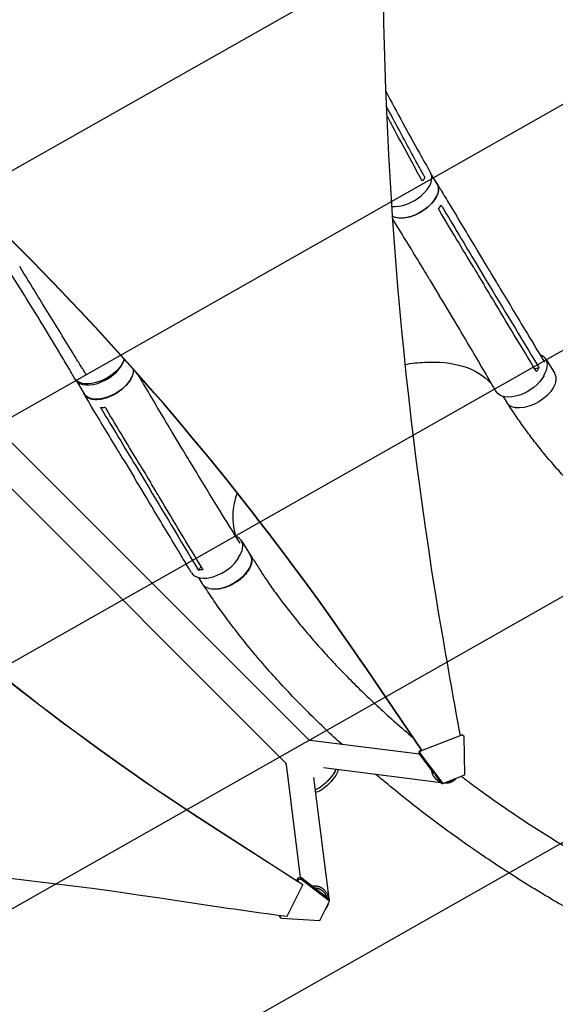
# Model space of a CAD drawing. Units: millimetres. Extents: x -4460 to 3847, y -3198 to 5146.
# Drawn here: x -679 to 116, y -1586 to -125 of the extents above; entities that cross this region are included whole.
import ezdxf

# ---------------------------------------------------------------- set-up
doc = ezdxf.new("R2010")
doc.units = ezdxf.units.MM
doc.header["$LTSCALE"] = 20
doc.linetypes.add('HIDDEN', pattern=[9.525, 6.35, -3.175])
for name, color, linetype in [('2d', 230, 'Continuous'), ('EN-Free_Space', 10, 'HIDDEN'), ('EN-Free_Space_Hatch', 10, 'HIDDEN')]:
    doc.layers.add(name, color=color, linetype=linetype)

msp = doc.modelspace()

# ---------------------------------------------------------------- hatches: boundary and pattern name
at = {"layer": 'EN-Free_Space_Hatch'}
h = msp.add_hatch(dxfattribs=at)
h.set_pattern_fill('ANSI31', color=256, scale=100)
h.set_pattern_definition([(29.547, (698.46, -291.76), (-156.57, 276.21), [])])
edge = h.paths.add_edge_path()
edge.add_arc((-223, 695.7), 500, 330.9142, 360, ccw=False)
edge.add_arc((-458.9, -287.1), 1000, 30, 47.7125, ccw=False)
edge.add_line((407.1, 212.9), (698.5, -291.8))
edge.add_line((698.5, -291.8), (2067.3, -670.2))
edge.add_arc((1800.8, -1634), 1000, -105.4534, 74.5466, ccw=False)
edge.add_line((1534.4, -2597.9), (165.5, -2219.5))
edge.add_arc((698.5, -291.8), 2000, 210, 254.5466, ccw=False)
edge.add_line((-1033.6, -1291.8), (-1324.9, -787.1))
edge.add_arc((-458.9, -287.1), 1000, 105.2934, 210, ccw=False)
edge.add_arc((-223, 695.7), 500, 180, 182.0918, ccw=False)
edge.add_arc((-223, 695.7), 500, 0, 180, ccw=False)

# ---------------------------------------------------------------- linework, layer by layer
at = {"layer": '2d'}
for p, q in [((-1349.7, -94.2), (-249.1, -1194.7)), ((-1383.8, -128.4), (-283.3, -1228.9)), ((-67.8, -355.6), (-59.9, -368.8)), ((-0.1, -467.4), (14.8, -492.1)), ((-1.5, -487), (13.4, -511.8)), ((-70.7, -510.4), (-55.8, -535.1)), ((7.4, -520.4), (7.4, -520.4)), ((85.2, -643), (91.6, -641.2)), ((102.1, -629.1), (114.9, -650.2)), ((-581.1, -650.7), (-581.2, -650)), ((-595.7, -659.6), (-583.2, -680.3)), ((38.3, -684.1), (43.8, -693.1)), ((-453.1, -737), (-438.2, -761.7)), ((-451.6, -748.6), (-451.6, -748.6)), ((-524.1, -779.2), (-509.2, -804)), ((-506.8, -787.1), (-491.9, -811.9)), ((-481.3, -810.7), (-481.3, -810.7)), ((-349.9, -898.1), (-337.1, -919.2)), ((-414, -941.6), (-409.5, -937)), ((-413.9, -952.7), (-408.2, -962.1)), ((-82.4, -1209.2), (-164.5, -1088.3)), ((-81.9, -1209.2), (-163.9, -1088.3)), ((-85.9, -1214.7), (-247.9, -1194.3)), ((-22, -1186), (-84.3, -1210.1)), ((-25.6, -1186.8), (-23.7, -1186)), ((-23.7, -1186), (-22, -1186)), ((-22, -1186), (-19.3, -1188)), ((-18.3, -1245.5), (-19.3, -1188)), ((-86, -1210.1), (-86.9, -1213.5)), ((-86, -1210.1), (-82.6, -1208.8)), ((-84.3, -1210.1), (-86, -1210.1)), ((-85.1, -1213.5), (-84.3, -1210.1)), ((-86.9, -1213.5), (-85.1, -1213.5)), ((-64, -1243.5), (-86.9, -1213.5)), ((-85.1, -1213.5), (-51.1, -1258.2)), ((-283.7, -1230.2), (-262.7, -1397.6)), ((-53.7, -1257.1), (-228.4, -1235.1)), ((-243, -1249.6), (-220.4, -1429.1)), ((-52.8, -1258.2), (-58.1, -1251.2)), ((-51.1, -1258.2), (-18.3, -1245.5)), ((-52.8, -1258.2), (-51.1, -1258.2)), ((-48.9, -1257.7), (-49.5, -1257.6)), ((-385.6, -1326.6), (-266.6, -1403)), ((-258.8, -1408.8), (-385.6, -1327.5)), ((-267.5, -1402.4), (-265.4, -1398.1)), ((-265.4, -1400.7), (-266.6, -1403.1)), ((-262, -1397.4), (-265.4, -1398.1)), ((-265.4, -1398.1), (-265.4, -1400.7)), ((-265.4, -1400.7), (-262, -1400.1)), ((-262, -1397.4), (-219.2, -1430.1)), ((-262, -1400.1), (-262, -1397.4)), ((-219.2, -1432.7), (-262, -1400.1)), ((-282.1, -1455.4), (-258.8, -1408.8)), ((-258.8, -1408.8), (-258.8, -1408.1)), ((-219.2, -1432.7), (-219.2, -1430.1)), ((-233.7, -1461.7), (-219.2, -1432.7)), ((-292.9, -1455.8), (-292.9, -1453.9)), ((-292.1, -1454), (-292.9, -1455.8)), ((-291.1, -1458.3), (-292.9, -1455.8)), ((-291.1, -1458.3), (-233.7, -1461.7))]:
    msp.add_line(p, q, dxfattribs=at)
for centre, major_axis, ratio, start_param, end_param in [((5276.6, -2.5), (-0.1, -5763.6), 0.93983, -1.752724, -1.389877), ((-3491.4, -3645), (0.1, 4366.7), 0.93983, -0.945277, -0.635189), ((-3490.9, -3645), (0.1, 4366.7), 0.93983, -0.945277, -0.635189), ((-105.6, -373), (36.4, 21), 0.566406, -2.484204, -0.001219), ((1943.2, 1289.9), (3863.5, 0), 0.848771, -2.595522, -2.217773), ((66.6, -650.5), (35.5, 21.4), 0.568862, -0.009913, 0.44751), ((-560.4, -637.7), (-35.6, -21.4), 0.563458, 0.029016, 2.621205), ((66.6, -650.5), (35.5, 21.4), 0.568862, -0.878158, -0.009913), ((-385.4, -919.5), (35.5, 21.4), 0.568862, -0.009913, 0.434343), ((-385.4, -919.5), (35.5, 21.4), 0.568862, -0.920276, -0.009913), ((-388, -924), (-36, -21.7), 0.563458, -0.001199, 2.358322), ((11316.9, 1173.1), (-0.2, -12297.2), 0.93983, -1.389877, -1.377638), ((-250.3, -1213.2), (2.4, 18.9), 0.543164, 0, 0.158476), ((734.9, 4059), (6576, -0.1), 0.848771, -1.750243, -1.726063)]:
    msp.add_ellipse(centre, major_axis=major_axis, ratio=ratio, start_param=start_param, end_param=end_param, dxfattribs=at)
at = {"layer": '2d', "extrusion": (0, 0, -1)}
for centre, major_axis, ratio, start_param, end_param in [((-95.4, -390.2), (35.6, 21.4), 0.563458, 0.010251, 2.859223), ((-95.4, -390.2), (35.6, 21.4), 0.563458, 0, 0.010251), ((1943.2, 1289), (-3863.5, 0), 0.848771, -0.923819, -0.546071), ((-561.2, -636), (-36.4, -21), 0.566406, -2.598806, -0.001219), ((-547.6, -658.9), (35.6, 21.4), 0.563458, 0.29, 3.141593), ((64.2, -655.4), (-36, -21.7), 0.563458, -2.405093, 0.010038), ((79.3, -671.7), (35.5, 21.4), 0.568862, 0.009913, 3.141593), ((79.3, -671.7), (35.5, 21.4), 0.568862, 0, 0.009913), ((-372.7, -940.6), (35.5, 21.4), 0.568862, 0.009913, 2.420438), ((-372.7, -940.6), (35.5, 21.4), 0.568862, 0, 0.009913), ((-372.7, -940.6), (-35.5, -21.4), 0.568862, -0.721153, 0), ((-264.9, -1227.8), (-18.9, -2.4), 0.543029, 0, 0.15812), ((-227.2, -1250.8), (-17.1, -17.1), 0.258916, -2.686704, -0.454161), ((-227.3, -1250.8), (-17.1, -17.1), 0.258872, -2.68005, -1.570796), ((-224.2, -1253.8), (17.1, 17.1), 0.258872, 0.187437, 1.570796), ((-227.3, -1250.8), (-17.1, -17.1), 0.258872, -1.570796, -0.460824), ((-224.2, -1253.8), (-17.1, -17.1), 0.258872, -1.570796, -0.18617), ((-1480.5, -6306.8), (5836, -0.1), 0.848771, -1.749231, -1.391349)]:
    msp.add_ellipse(centre, major_axis=major_axis, ratio=ratio, start_param=start_param, end_param=end_param, dxfattribs=at)
at = {"layer": '2d'}
for points, knots in [([(-135.9, -231), (-127.5, -246.9), (-119, -262.7), (-102.3, -293.3), (-94.2, -308.1), (-80.4, -332.6), (-74.8, -342.3), (-69.2, -352.1)], [135.9213, 135.9213, 135.9213, 135.9213, 201.280862, 201.280862, 263.289712, 263.289712, 304.565482, 304.565482, 304.565482, 304.565482]), ([(-86.6, -342.8), (-98.1, -321.7), (-109.5, -300.7), (-125.6, -270.8), (-130.3, -262), (-135.1, -253.3)], [0.024604, 0.024604, 0.024604, 0.024604, 0.111557, 0.111557, 0.1477875, 0.1477875, 0.1477875, 0.1477875]), ([(-134.5, -267.2), (-131.7, -272.4), (-128.9, -277.5), (-116.8, -300), (-107.5, -317.2), (-98.1, -334.5)], [0.17575865, 0.17575865, 0.17575865, 0.17575865, 0.19703798, 0.19703798, 0.26829679, 0.26829679, 0.26829679, 0.26829679]), ([(-82, -363.7), (-82.1, -363.6), (-82.2, -363.5), (-82.5, -363.3), (-82.6, -363.1), (-82.7, -362.9)], [0, 0, 0, 0, 0.000729907, 0.000729907, 0.001459815, 0.001459815, 0.001459815, 0.001459815]), ([(-79.8, -362.9), (-80, -363.1), (-80.1, -363.3), (-80.4, -363.5), (-80.5, -363.6), (-80.7, -363.7), (-80.7, -363.7), (-81, -363.8), (-81.2, -363.9), (-81.5, -363.9), (-81.6, -363.8), (-81.8, -363.8), (-81.9, -363.8), (-82, -363.7)], [0, 0, 0, 0, 0.000861749, 0.000861749, 0.001292624, 0.001292624, 0.001723498, 0.001723498, 0.002585247, 0.002585247, 0.003016122, 0.003016122, 0.003446997, 0.003446997, 0.003446997, 0.003446997]), ([(-78.8, -357), (-78.7, -357.2), (-78.6, -357.4), (-78.4, -357.8), (-78.4, -358), (-78.4, -358.2)], [0.018089563, 0.018089563, 0.018089563, 0.018089563, 0.018773243, 0.018773243, 0.019456923, 0.019456923, 0.019456923, 0.019456923]), ([(-78.3, -358.4), (-78.3, -358.7), (-78.3, -359), (-78.3, -359.4), (-78.3, -359.5), (-78.3, -359.8), (-78.3, -359.9), (-78.4, -360.3), (-78.5, -360.5), (-78.6, -361), (-78.7, -361.2), (-78.8, -361.4)], [0.006604811, 0.006604811, 0.006604811, 0.006604811, 0.007398247, 0.007398247, 0.007794965, 0.007794965, 0.008191683, 0.008191683, 0.008985119, 0.008985119, 0.009778555, 0.009778555, 0.009778555, 0.009778555]), ([(-61.7, -365.8), (-60.2, -367.3), (-57.7, -371.1), (-57.1, -378.5), (-60, -387.5), (-66.2, -396.7), (-75.2, -405.3), (-86.1, -412.4), (-97.8, -417.5), (-109.3, -419.9), (-119.2, -419.6), (-124.2, -417.7), (-126.2, -416.5)], [0.0532956, 0.0532956, 0.0532956, 0.0532956, 0.064078, 0.0768936, 0.0897092, 0.1025248, 0.1153405, 0.1281561, 0.1409717, 0.1537873, 0.1666029, 0.1782133, 0.1782133, 0.1782133, 0.1782133]), ([(-59.5, -368.6), (-58.1, -370.9), (-56.7, -373.3), (-51, -382.7), (-46.7, -389.8), (-29.7, -418.1), (-17, -439.4), (-2.8, -462.8), (-1.5, -465.1), (-0.1, -467.4)], [0, 0, 0, 0, 10, 10, 40, 40, 130.000008, 130.000008, 139.579332, 139.579332, 139.579332, 139.579332]), ([(-70.7, -510.3), (-72.1, -508), (-73.5, -505.6), (-79.2, -496.2), (-83.5, -489.1), (-100.4, -461.3), (-113.2, -440.5), (-126, -419.8)], [0, 0, 0, 0, 10.000001, 10.000001, 40.000019, 40.000019, 128.377771, 128.377771, 128.377771, 128.377771]), ([(-597.5, -657.1), (-598.9, -654.7), (-600.3, -652.4), (-605.7, -643), (-609.9, -635.9), (-623.2, -613.5), (-632.4, -598.2), (-650.6, -568.3), (-659.6, -553.8), (-677.7, -524.8), (-686.8, -510.4), (-707.1, -478.4), (-718.3, -460.9), (-729.6, -443.4)], [0, 0, 0, 0, 10.000005, 10.000005, 40.000117, 40.000117, 105.734811, 105.734811, 167.99688, 167.99688, 229.688066, 229.688066, 304.565894, 304.565894, 304.565894, 304.565894]), ([(-588.7, -638.2), (-590.1, -635.8), (-591.6, -633.5), (-597.4, -624.1), (-601.7, -617), (-619, -588.8), (-632, -567.7), (-656.3, -528.2), (-667.7, -509.8), (-679, -491.4)], [0, 0, 0, 0, 10, 10, 40.000004, 40.000004, 130.000049, 130.000049, 208.553124, 208.553124, 208.553124, 208.553124]), ([(-5.3, -492.8), (-2.8, -496.9), (-0.4, -501), (4.6, -509.2), (7.1, -513.4), (9.6, -517.6)], [-35, -35, -35, -35, -17.675, -17.675, 0, 0, 0, 0]), ([(14.8, -492.2), (16.2, -494.5), (17.6, -496.9), (23.3, -506.3), (27.6, -513.4), (44.6, -541.7), (57.4, -562.9), (80, -600.4), (89.9, -616.7), (99.7, -633)], [0.057823, 0.057823, 0.057823, 0.057823, 10, 10, 40, 40, 130.000013, 130.000013, 199.01437, 199.01437, 199.01437, 199.01437]), ([(86.5, -645.1), (65.1, -609.7), (43.8, -574.3), (18.2, -531.8), (13.9, -524.7), (9.6, -517.6)], [0.003, 0.003, 0.003, 0.003, 0.1527899, 0.1527899, 0.1830004, 0.1830004, 0.1830004, 0.1830004]), ([(28.1, -676.8), (26.7, -674.5), (25.3, -672.1), (19.8, -662.6), (15.7, -655.5), (-0.9, -627.1), (-13.4, -605.8), (-35.9, -568.1), (-45.8, -551.6), (-55.8, -535.1)], [0, 0, 0, 0, 10.000001, 10.000001, 40.000031, 40.000031, 130.000778, 130.000778, 200.008858, 200.008858, 200.008858, 200.008858]), ([(-581.3, -650.3), (-582.7, -647.9), (-584.1, -645.6), (-586.6, -641.5), (-587.7, -639.8), (-588.7, -638.2)], [0, 0, 0, 0, 10, 10, 17.199241, 17.199241, 17.199241, 17.199241]), ([(-107.3, -636.5), (-97.3, -634.8), (-87.5, -633.7), (-57, -632.1), (-37.8, -634.1), (-4.1, -644.5), (9.9, -652.9), (20.8, -665), (21.4, -665.7), (22.1, -666.5)], [670.771099, 670.771099, 670.771099, 670.771099, 727.735654, 727.735654, 854.158378, 854.158378, 985.748671, 985.748671, 994.392038, 994.392038, 994.392038, 994.392038]), ([(91.6, -641.2), (90.8, -642.8), (89.8, -644.3), (88.4, -646.3), (88.1, -646.7), (87.8, -647.2)], [-87.348443, -87.348443, -87.348443, -87.348443, -81.137316, -81.137316, -79.32713, -79.32713, -79.32713, -79.32713]), ([(-585, -677.3), (-584.4, -679.1), (-582.4, -683), (-576.5, -687.1), (-567.3, -688.9), (-556.3, -687.9), (-544.6, -684.1), (-533.1, -678), (-523, -670.1), (-515.3, -661.1), (-510.7, -652.1), (-509.9, -646.6), (-510, -644.2)], [0.0541579, 0.0541579, 0.0541579, 0.0541579, 0.064078, 0.0768936, 0.0897092, 0.1025248, 0.1153405, 0.1281561, 0.1409717, 0.1537873, 0.1666029, 0.1786969, 0.1786969, 0.1786969, 0.1786969]), ([(-504.4, -650.5), (-501.3, -655.8), (-498.2, -661), (-482.5, -687.6), (-469.9, -708.9), (-455.8, -732.5), (-454.5, -734.7), (-453.1, -737)], [17.982081, 17.982081, 17.982081, 17.982081, 40.000011, 40.000011, 130.000445, 130.000445, 139.58192, 139.58192, 139.58192, 139.58192]), ([(-524.1, -779.2), (-525.5, -776.8), (-526.9, -774.5), (-532.6, -765), (-536.9, -758), (-553.9, -729.7), (-566.7, -708.5), (-580.9, -685), (-582.2, -682.8), (-583.6, -680.5)], [0, 0, 0, 0, 10, 10, 40, 40, 130.000009, 130.000009, 139.579339, 139.579339, 139.579339, 139.579339]), ([(-559.1, -700.5), (-557.4, -700.5), (-555.6, -700.4), (-553.3, -700.2), (-552.7, -700.1), (-552.2, -700)], [78.615814, 78.615814, 78.615814, 78.615814, 83.538758, 83.538758, 85.052553, 85.052553, 85.052553, 85.052553]), ([(541.8, -1052.7), (539.2, -1052.2), (536.6, -1051.6), (526.4, -1049.3), (518.7, -1047.6), (493.4, -1042), (475.1, -1037.2), (454, -1029.8), (449.6, -1028.2), (439.7, -1024.5), (434.1, -1022.2), (422.7, -1017.5), (416.8, -1014.9), (404.7, -1009.4), (398.5, -1006.4), (385.6, -1000.1), (379.1, -996.7), (365.6, -989.6), (358.8, -985.8), (344.8, -977.8), (337.7, -973.6), (323.3, -964.8), (316, -960.2), (301.3, -950.6), (293.9, -945.6), (279.1, -935.3), (271.7, -930), (256.9, -919.1), (249.5, -913.5), (234.9, -902.1), (227.7, -896.2), (213.4, -884.3), (206.4, -878.3), (192.5, -866.1), (185.7, -859.9), (172.4, -847.4), (165.9, -841.1), (153.1, -828.5), (146.9, -822.1), (134.8, -809.4), (128.9, -803), (117.4, -790.2), (111.8, -783.9), (101.1, -771.1), (95.9, -764.7), (85.8, -752), (80.9, -745.7), (71.5, -733.1), (67, -726.8), (58.2, -714.3), (54, -708.1), (48.7, -699.9), (47.5, -698), (46.2, -696.1)], [0, 0, 0, 0, 10.000001, 10.000001, 40.000023, 40.000023, 108.609147, 108.609147, 126.724324, 126.724324, 150.335128, 150.335128, 175.988132, 175.988132, 203.877253, 203.877253, 233.950567, 233.950567, 266.086625, 266.086625, 300.079492, 300.079492, 335.642784, 335.642784, 372.425238, 372.425238, 410.036362, 410.036362, 448.076638, 448.076638, 486.165461, 486.165461, 523.977228, 523.977228, 561.210422, 561.210422, 597.623319, 597.623319, 633.029689, 633.029689, 667.292086, 667.292086, 700.315454, 700.315454, 732.040531, 732.040531, 762.437699, 762.437699, 791.501577, 791.501577, 819.246412, 819.246412, 827.445013, 827.445013, 827.445013, 827.445013]), ([(-438.2, -761.8), (-436.8, -764.1), (-435.4, -766.5), (-429.7, -775.9), (-425.4, -783), (-408.4, -811.2), (-395.5, -832.3), (-372.6, -869.4), (-362.6, -885.6), (-352.5, -901.6)], [0.057129, 0.057129, 0.057129, 0.057129, 10.000001, 10.000001, 40.000021, 40.000021, 130.00064, 130.00064, 199.231457, 199.231457, 199.231457, 199.231457]), ([(-499.9, -786.7), (-497.5, -790.7), (-495, -794.8), (-490, -803.1), (-487.5, -807.3), (-485, -811.4)], [0.350097, 0.350097, 0.350097, 0.350097, 17.675, 17.675, 35.35, 35.35, 35.35, 35.35]), ([(-424, -945.7), (-425.5, -943.3), (-426.9, -940.9), (-432.5, -931.5), (-436.8, -924.4), (-453.8, -896), (-466.6, -874.8), (-489.3, -837), (-499.2, -820.5), (-509.2, -804)], [0, 0, 0, 0, 10, 10, 40.000001, 40.000001, 130.00002, 130.00002, 200.000129, 200.000129, 200.000129, 200.000129]), ([(-408.3, -939), (-429.6, -903.6), (-450.9, -868.2), (-476.4, -825.7), (-480.7, -818.6), (-485, -811.4)], [0.003, 0.003, 0.003, 0.003, 0.1527899, 0.1527899, 0.1830004, 0.1830004, 0.1830004, 0.1830004]), ([(-356.5, -826.9), (-359.2, -835.3), (-361.1, -843.5), (-363.8, -866), (-362.5, -879.6), (-358.1, -891.6)], [-297.412807, -297.412807, -297.412807, -297.412807, -224.6365, -224.6365, -90.775945, -90.775945, -90.775945, -90.775945]), ([(-339.1, -915.9), (-338.6, -916.4), (-338.2, -916.8), (-337.6, -917.6), (-337.4, -917.8), (-337, -918.4), (-336.8, -918.6), (-336.3, -919.5), (-336, -920.1), (-335.2, -921.9), (-334.8, -923.1), (-334.5, -925.2), (-334.5, -925.9), (-334.5, -927.3), (-334.5, -928.1), (-334.7, -930.3), (-335, -931.9), (-335.6, -933.8), (-335.7, -934.2), (-336, -935), (-336.2, -935.4), (-336.7, -936.7), (-337, -937.5), (-338.2, -939.9), (-339.2, -941.5), (-340.6, -943.6), (-340.9, -944), (-341.5, -944.8), (-341.8, -945.2), (-342.7, -946.4), (-343.4, -947.2), (-345.5, -949.6), (-347, -951.1), (-349, -953), (-349.4, -953.4), (-350.3, -954.1), (-350.7, -954.5), (-352, -955.6), (-352.9, -956.3), (-355.6, -958.3), (-357.5, -959.6), (-360, -961.1), (-360.5, -961.4), (-361.5, -962), (-362, -962.2), (-363.5, -963.1), (-364.5, -963.6), (-367.6, -965.1), (-369.7, -966), (-372.3, -966.9), (-372.8, -967.1), (-373.9, -967.5), (-374.4, -967.6), (-376, -968.1), (-377, -968.4), (-380.1, -969.2), (-382.1, -969.5), (-385, -969.9), (-386, -970), (-387.9, -970.1), (-388.9, -970.1), (-390.3, -970.1), (-390.8, -970.1), (-391.3, -970.1)], [0.0242344, 0.0242344, 0.0242344, 0.0242344, 0.0274878, 0.0274878, 0.0292058, 0.0292058, 0.0309238, 0.0309238, 0.0343598, 0.0343598, 0.0412317, 0.0412317, 0.0446677, 0.0446677, 0.0481037, 0.0481037, 0.0549756, 0.0549756, 0.0566936, 0.0566936, 0.0584116, 0.0584116, 0.0618476, 0.0618476, 0.0687195, 0.0687195, 0.0704375, 0.0704375, 0.0721555, 0.0721555, 0.0755915, 0.0755915, 0.0824634, 0.0824634, 0.0841814, 0.0841814, 0.0858994, 0.0858994, 0.0893354, 0.0893354, 0.0962073, 0.0962073, 0.0979253, 0.0979253, 0.0996433, 0.0996433, 0.1030793, 0.1030793, 0.1099512, 0.1099512, 0.1116692, 0.1116692, 0.1133872, 0.1133872, 0.1168232, 0.1168232, 0.1236951, 0.1236951, 0.1271311, 0.1271311, 0.1305671, 0.1305671, 0.1325454, 0.1325454, 0.1325454, 0.1325454]), ([(-336.6, -919), (-335.1, -921.4), (-333.7, -923.7), (-329, -931.4), (-325.7, -936.7), (-318.7, -947.4), (-315.1, -952.7), (-307, -964.6), (-302.4, -971.1), (-292.8, -984.3), (-287.8, -990.9), (-277.6, -1004.3), (-272.2, -1011), (-261.2, -1024.6), (-255.5, -1031.4), (-243.6, -1045.3), (-237.5, -1052.2), (-224.9, -1066.3), (-218.4, -1073.3), (-205, -1087.6), (-198, -1094.7), (-183.8, -1109.2), (-176.4, -1116.4), (-161.4, -1131), (-153.6, -1138.4), (-137.7, -1153.1), (-129.5, -1160.5), (-112.7, -1175.4), (-104.1, -1182.8), (-95.3, -1190.3), (-95.2, -1190.4), (-95.1, -1190.5)], [0, 0, 0, 0, 10.000203, 10.000203, 33.084218, 33.084218, 56.656738, 56.656738, 85.537084, 85.537084, 115.210238, 115.210238, 145.784365, 145.784365, 177.296733, 177.296733, 209.782619, 209.782619, 243.286821, 243.286821, 277.826453, 277.826453, 313.413031, 313.413031, 350.053551, 350.053551, 387.740412, 387.740412, 426.446321, 426.446321, 426.971567, 426.971567, 426.971567, 426.971567]), ([(-201.1, -1200.2), (-209, -1193), (-216.7, -1185.8), (-233, -1170.3), (-241.5, -1162), (-258, -1145.5), (-266.1, -1137.3), (-281.8, -1120.9), (-289.4, -1112.7), (-304.1, -1096.5), (-311.3, -1088.5), (-325.1, -1072.4), (-331.9, -1064.5), (-344.8, -1048.7), (-351.1, -1040.8), (-363.1, -1025.3), (-369, -1017.6), (-380.2, -1002.2), (-385.5, -994.7), (-395.6, -980), (-400.4, -972.8), (-404.9, -965.8)], [802.838656, 802.838656, 802.838656, 802.838656, 838.833088, 838.833088, 879.326026, 879.326026, 918.751783, 918.751783, 957.071585, 957.071585, 994.265885, 994.265885, 1030.330328, 1030.330328, 1065.272418, 1065.272418, 1099.108827, 1099.108827, 1131.863257, 1131.863257, 1162.044622, 1162.044622, 1162.044622, 1162.044622]), ([(396.9, -1554.9), (396, -1554.6), (395.1, -1554.4), (386.3, -1551.8), (378.4, -1549.5), (346.6, -1540.2), (321.8, -1532.2), (291.1, -1520.2), (284.7, -1517.6), (270, -1511.5), (261.8, -1508), (245, -1500.5), (236.4, -1496.6), (218.8, -1488.2), (209.7, -1483.8), (191.2, -1474.5), (181.8, -1469.7), (162.5, -1459.5), (152.7, -1454.1), (132.7, -1443), (122.5, -1437.1), (101.9, -1425.1), (91.5, -1418.8), (70.5, -1405.9), (59.8, -1399.2), (38.5, -1385.5), (27.7, -1378.4), (6.2, -1364), (-4.6, -1356.6), (-26.1, -1341.5), (-36.8, -1333.8), (-58.1, -1318.2), (-68.6, -1310.3), (-89.5, -1294.3), (-99.9, -1286.2), (-120.3, -1269.9), (-130.4, -1261.6), (-143.7, -1250.5), (-147, -1247.7), (-150.4, -1244.9)], [6.690745, 6.690745, 6.690745, 6.690745, 10, 10, 40.000001, 40.000001, 130.15821, 130.15821, 154.123142, 154.123142, 184.772985, 184.772985, 217.134672, 217.134672, 251.366855, 251.366855, 287.432554, 287.432554, 325.259355, 325.259355, 364.72832, 364.72832, 405.670703, 405.670703, 447.86888, 447.86888, 491.062946, 491.062946, 534.963102, 534.963102, 579.26631, 579.26631, 623.674352, 623.674352, 667.910005, 667.910005, 711.728826, 711.728826, 726.490318, 726.490318, 726.490318, 726.490318]), ([(-23.8, -1247.6), (-19.6, -1250.8), (-15.3, -1254), (-1.1, -1264.5), (8.9, -1271.8), (29.2, -1286.3), (39.5, -1293.4), (60.2, -1307.4), (70.6, -1314.3), (91.5, -1327.8), (101.9, -1334.4), (122.8, -1347.3), (133.2, -1353.5), (153.8, -1365.5), (164, -1371.3), (184.1, -1382.4), (194, -1387.7), (213.4, -1397.9), (222.9, -1402.7), (241.5, -1411.7), (250.5, -1416), (268.1, -1424), (276.6, -1427.8), (293, -1434.7), (301, -1438), (316.4, -1443.9), (323.8, -1446.7), (338, -1451.7), (344.9, -1454), (358, -1458.2), (364.3, -1460.1), (376.3, -1463.4), (382, -1464.9), (391.8, -1467.3), (395.7, -1468.3), (404.2, -1470.4), (408.8, -1471.5), (416.7, -1473.5), (419.8, -1474.3), (423, -1475)], [530.064787, 530.064787, 530.064787, 530.064787, 547.957099, 547.957099, 589.804626, 589.804626, 631.958334, 631.958334, 674.10491, 674.10491, 715.876819, 715.876819, 756.875167, 756.875167, 796.7041, 796.7041, 835.008821, 835.008821, 871.506465, 871.506465, 906.002054, 906.002054, 938.388471, 938.388471, 968.635017, 968.635017, 996.770946, 996.770946, 1022.868966, 1022.868966, 1047.031356, 1047.031356, 1069.353084, 1069.353084, 1083.974449, 1083.974449, 1101.520087, 1101.520087, 1113.45544, 1113.45544, 1113.45544, 1113.45544])]:
    msp.add_open_spline(points, degree=3, knots=knots, dxfattribs=at)
for points in [[(-98.1, -334.5), (-93, -344), (-87.8, -353.5), (-82.7, -362.9)], [(-78.8, -357), (-81.4, -352.3), (-84, -347.5), (-86.6, -342.8)], [(-79.8, -362.9), (-79.5, -362.4), (-79.2, -361.9), (-78.8, -361.4)], [(-78.4, -358.2), (-78.3, -358.3), (-78.3, -358.4), (-78.3, -358.4)], [(-57.4, -406.1), (-56, -404.2), (-54.7, -402.3), (-53.6, -400.2)], [(-56.1, -408.2), (-56.6, -407.5), (-57, -406.8), (-57.4, -406.1)], [(-5.3, -492.8), (-22.3, -464.6), (-39.2, -436.4), (-56.1, -408.2)], [(-53.6, -400.2), (-53.2, -400.9), (-52.8, -401.6), (-52.3, -402.3)], [(-52.3, -402.3), (-35.4, -430.5), (-18.5, -458.8), (-1.5, -487)], [(14.8, -492.1), (14.8, -492.1), (14.8, -492.1), (14.8, -492.1)], [(13.4, -511.8), (38.9, -554.2), (64.6, -596.7), (90.3, -639.1)], [(-55.8, -535.1), (-55.8, -535.1), (-55.8, -535.1), (-55.8, -535.1)], [(-30.1, -542.1), (-30.1, -542.1), (-30.1, -542.1), (-30.1, -542.1)], [(90.3, -639.1), (90.7, -639.8), (91.1, -640.5), (91.6, -641.2)], [(-581.1, -650.7), (-581.1, -650.6), (-581.2, -650.4), (-581.3, -650.3)], [(-581.1, -650.9), (-581.1, -650.8), (-581.1, -650.8), (-581.1, -650.7)], [(87.8, -647.2), (87.3, -646.5), (86.9, -645.8), (86.5, -645.1)], [(-557.8, -702.6), (-558.2, -701.9), (-558.7, -701.2), (-559.1, -700.5)], [(-552.2, -700), (-551.7, -700.7), (-551.3, -701.4), (-550.9, -702.1)], [(-557.8, -702.6), (-540.8, -730.8), (-523.8, -758.9), (-506.8, -787.1)], [(-499.9, -786.7), (-516.9, -758.5), (-533.9, -730.3), (-550.9, -702.1)], [(-438.2, -761.7), (-438.2, -761.7), (-438.2, -761.7), (-438.2, -761.7)], [(-509.2, -804), (-509.2, -804), (-509.2, -804), (-509.2, -804)], [(-491.9, -811.9), (-466.3, -854.4), (-440.8, -896.9), (-415.3, -939.5)], [(-414, -941.6), (-414.5, -940.9), (-414.9, -940.2), (-415.3, -939.5)], [(-407.1, -941.1), (-409.5, -941.5), (-411.8, -941.7), (-414, -941.6)], [(-408.3, -939), (-407.9, -939.7), (-407.5, -940.4), (-407.1, -941.1)], [(-337.3, -938.1), (-337.3, -938.1), (-337.3, -938.1), (-337.3, -938.1)]]:
    msp.add_open_spline(points, degree=3, dxfattribs=at)
for points, weights in [([(-54.3, -1256.3), (-62, -1253.2), (-66.8, -1246.7), (-67.4, -1239)], [0.529481057505, 0.4817679429, 0.491970185595, 0.560087785591]), ([(-63, -1244), (-61.9, -1246.6), (-60.2, -1249), (-57.9, -1251)], [0.655237605005, 0.602623631721, 0.563383818895, 0.537518166528]), ([(-34, -1253.5), (-37.8, -1256.7), (-43.2, -1258.6), (-49.5, -1257.6)], [1, 0.792638793779, 0.649775592326, 0.571410395641]), ([(-44.9, -1255.8), (-40.1, -1255.8), (-36, -1254), (-32.9, -1251.1)], [0.507124959997, 0.523837264849, 0.569949854076, 0.645462727679]), ([(-31.1, -1250.4), (-31.9, -1251.6), (-32.9, -1252.6), (-34, -1253.5)], [0.817950548532, 0.871794873067, 0.932478023556, 1]), ([(-220.4, -1429.2), (-222, -1416.1), (-232.5, -1408.5), (-244.2, -1411)], [0.578724315511, 0.458870762007, 0.475870169951, 0.629722539344]), ([(-223.2, -1427), (-226.1, -1418), (-233.5, -1413.7), (-240.6, -1413.7)], [0.501298179455, 0.514851104842, 0.634522902638, 0.860313572843]), ([(-225.3, -1444.9), (-225.1, -1444.7), (-224.8, -1444.4), (-224.6, -1444.1)], [0.944023127914, 0.962128396626, 0.980787353988, 1]), ([(-224.6, -1444.1), (-222.7, -1441.8), (-221.2, -1438.9), (-220.6, -1435.5)], [1, 0.864777713032, 0.756983026403, 0.676615940113])]:
    msp.add_rational_spline(points, weights, degree=3, dxfattribs=at)
at = {"layer": 'EN-Free_Space', "flags": 128}
msp.add_lwpolyline([(277, 695.7, -0.127597), (213.9, 452.7, -0.07744), (407.1, 212.9), (698.5, -291.8), (2067.3, -670.2, -1), (1534.4, -2597.9), (165.5, -2219.5, -0.196856), (-1033.6, -1291.8), (-1324.9, -787.1, -0.491555), (-722.7, 677.5, -0.009127), (-723, 695.7, -1)], format="xyb", close=True, dxfattribs=at)

doc.saveas('drawing.dxf')
